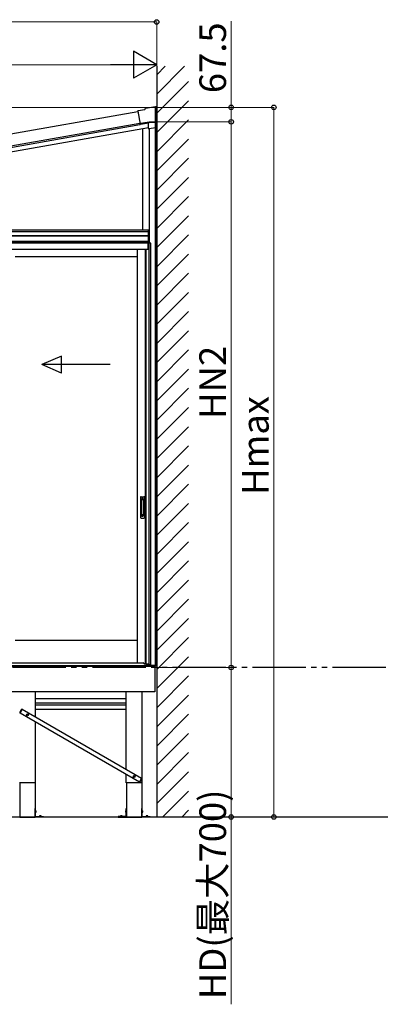
# Model space of a CAD drawing. Extents: x 0 to 23535, y 0 to 35916.
# Drawn here: x 14648 to 16338, y 25829 to 30440 of the extents above; entities that cross this region are included whole.
import ezdxf

# ---------------------------------------------------------------- set-up
doc = ezdxf.new("R2010")
doc.units = 0
doc.linetypes.add('YDIVIDE_1', pattern=[15, 10, -1, 1, -1, 1, -1])
doc.linetypes.add('YHIDDEN_1', pattern=[4, 3, -1])
doc.layers.add('YKK_A1', color=4, linetype='CONTINUOUS', lineweight=30)
doc.layers.add('YKK_D', color=6, linetype='CONTINUOUS', lineweight=13)
doc.styles.get("Standard").update_dxf_attribs({"font": 'txt', "bigfont": 'BIGFONT'})

msp = doc.modelspace()

# ---------------------------------------------------------------- linework, layer by layer
at = {"layer": 'YKK_A1', "ltscale": 25}
for p, q in [((15289.7, 30221.8), (15289.7, 26706.2)), ((12914.2, 27412.3), (15281.7, 27412.3)), ((15281.7, 27412.3), (15281.7, 27292.3)), ((15281.7, 27292.3), (12914.2, 27292.3)), ((14721.7, 27174.9), (14721.7, 27292.3)), ((14721.7, 27261.3), (15146.7, 27261.3)), ((15146.7, 26929.5), (15146.7, 27292.3)), ((15221.7, 26866.3), (15221.7, 27292.3)), ((14649.5, 27193.2), (14659.7, 27210.9)), ((14659.6, 27210.7), (14649.6, 27193.4)), ((14654.3, 27207.5), (14649.7, 27199.6)), ((14654.3, 27207.5), (14657.6, 27210.8)), ((14659.7, 27210.9), (14659.4, 27211.1)), ((14659.6, 27210.7), (15219.1, 26887.7)), ((14721.7, 27241.3), (15146.7, 27241.3)), ((14721.7, 27231.3), (15146.7, 27231.3)), ((14721.7, 27211.3), (15146.7, 27211.3)), ((14649.7, 27199.6), (14648.5, 27195.1)), ((14649.2, 27193.4), (14649.5, 27193.2)), ((14649.6, 27193.4), (15209.1, 26870.4)), ((14682.2, 27185.3), (14683.4, 27185.3)), ((14682.2, 27184.3), (14683.4, 27184.3)), ((14683.4, 27185.3), (14683.9, 27185.4)), ((14683.4, 27184.3), (14683.9, 27184.2)), ((14684, 27185.9), (14683.9, 27185.4)), ((14684, 27183.7), (14683.9, 27184.2)), ((14684, 27187), (14684, 27185.9)), ((14684, 27182.5), (14684, 27183.7)), ((14685, 27187), (14685, 27185.9)), ((14685, 27185.9), (14685.1, 27185.4)), ((14685, 27183.7), (14685.1, 27184.2)), ((14685, 27182.5), (14685, 27183.7)), ((14685.6, 27185.3), (14685.1, 27185.4)), ((14685.6, 27184.3), (14685.1, 27184.2)), ((14686.7, 27185.3), (14685.6, 27185.3)), ((14686.7, 27184.3), (14685.6, 27184.3)), ((14721.7, 26866.3), (14721.7, 27151.8)), ((15146.7, 26866.3), (15146.7, 26906.4)), ((15181.9, 26896.8), (15183.1, 26896.8)), ((15181.9, 26895.8), (15183.1, 26895.8)), ((15183.1, 26896.8), (15183.6, 26896.9)), ((15183.1, 26895.8), (15183.6, 26895.7)), ((15183.7, 26897.4), (15183.6, 26896.9)), ((15183.7, 26895.2), (15183.6, 26895.7)), ((15183.7, 26898.5), (15183.7, 26897.4)), ((15183.7, 26894), (15183.7, 26895.2)), ((15184.7, 26898.5), (15184.7, 26897.4)), ((15184.7, 26897.4), (15184.8, 26896.9)), ((15184.7, 26895.2), (15184.8, 26895.7)), ((15184.7, 26894), (15184.7, 26895.2)), ((15185.3, 26896.8), (15184.8, 26896.9)), ((15185.3, 26895.8), (15184.8, 26895.7)), ((15186.4, 26896.8), (15185.3, 26896.8)), ((15186.4, 26895.8), (15185.3, 26895.8)), ((15209, 26870.2), (15219.2, 26887.9)), ((15219.1, 26887.7), (15209.1, 26870.4)), ((15219, 26881.5), (15220.2, 26886)), ((15219.2, 26887.9), (15219.5, 26887.7)), ((14721.7, 26866.3), (14646.7, 26866.3)), ((14648.9, 26866.3), (14648.9, 26706.3)), ((14719.4, 26866.3), (14719.4, 26706.3)), ((15221.7, 26866.3), (15146.7, 26866.3)), ((15148.9, 26866.3), (15148.9, 26706.3)), ((15209.3, 26870), (15209, 26870.2)), ((15214.4, 26873.6), (15211.1, 26870.3)), ((15219, 26881.5), (15214.4, 26873.6)), ((15219.4, 26866.3), (15219.4, 26706.3)), ((14719.4, 26708.3), (14719.4, 26746.3)), ((14719.4, 26746.3), (14722, 26746.3)), ((14722, 26709.4), (14722, 26746.3)), ((15148.9, 26746.3), (15146.3, 26746.3)), ((15146.3, 26709.4), (15146.3, 26746.3)), ((15148.9, 26708.3), (15148.9, 26746.3)), ((15219.4, 26708.3), (15219.4, 26746.3)), ((15219.4, 26746.3), (15222, 26746.3)), ((15222, 26709.4), (15222, 26746.3)), ((14648.9, 26706.3), (14719.4, 26706.3)), ((14759.4, 26706.3), (14721.4, 26706.3)), ((14722, 26734.8), (14723.2, 26734.7)), ((14722, 26727.8), (14722, 26734.8)), ((14722.6, 26732.4), (14722, 26731.3)), ((14722.6, 26730.1), (14722, 26731.3)), ((14722, 26727.8), (14723.2, 26727.9)), ((14722.5, 26708.9), (14759.4, 26708.9)), ((14724.4, 26733.3), (14722.6, 26732.4)), ((14724.4, 26729.2), (14722.6, 26730.1)), ((14740.1, 26710.3), (14739.9, 26708.9)), ((14748.9, 26708.9), (14739.9, 26708.9)), ((14742, 26711.9), (14742.5, 26711)), ((14742.8, 26710.3), (14743.3, 26709.5)), ((14743.3, 26709.5), (14743.7, 26709.2)), ((14743.3, 26709.5), (14743.7, 26709.5)), ((14743.9, 26712.2), (14743.9, 26711)), ((14743.9, 26710.3), (14743.9, 26709.5)), ((14744.2, 26709.5), (14744.7, 26709.5)), ((14744.2, 26709), (14744.4, 26708.8)), ((14744.7, 26709), (14744.4, 26708.8)), ((14744.9, 26712.2), (14744.9, 26711)), ((14744.9, 26710.3), (14744.9, 26709.5)), ((14745.2, 26709.5), (14745.6, 26709.5)), ((14745.6, 26709.5), (14745.2, 26709.2)), ((14746, 26710.3), (14745.6, 26709.5)), ((14746.8, 26711.9), (14746.4, 26711)), ((14748.8, 26710.3), (14748.9, 26708.9)), ((14759.4, 26708.9), (14759.4, 26706.3)), ((15108.9, 26708.9), (15108.9, 26706.3)), ((15145.8, 26708.9), (15108.9, 26708.9)), ((15108.9, 26706.3), (15146.9, 26706.3)), ((15119.6, 26710.3), (15119.4, 26708.9)), ((15119.4, 26708.9), (15128.4, 26708.9)), ((15121.5, 26711.9), (15122, 26711)), ((15122.3, 26710.3), (15122.8, 26709.5)), ((15123.2, 26709.5), (15122.8, 26709.5)), ((15122.8, 26709.5), (15123.2, 26709.2)), ((15123.4, 26712.2), (15123.4, 26711)), ((15123.4, 26710.3), (15123.4, 26709.5)), ((15124.2, 26709.5), (15123.7, 26709.5)), ((15123.7, 26709), (15123.9, 26708.8)), ((15124.2, 26709), (15123.9, 26708.8)), ((15124.4, 26712.2), (15124.4, 26711)), ((15124.4, 26710.3), (15124.4, 26709.5)), ((15125.1, 26709.5), (15124.7, 26709.2)), ((15125.1, 26709.5), (15124.7, 26709.5)), ((15125.5, 26710.3), (15125.1, 26709.5)), ((15126.3, 26711.9), (15125.9, 26711)), ((15128.3, 26710.3), (15128.4, 26708.9)), ((15144, 26733.3), (15145.8, 26732.4)), ((15144, 26729.2), (15145.8, 26730.1)), ((15146.3, 26734.8), (15145.2, 26734.7)), ((15146.3, 26727.8), (15145.2, 26727.9)), ((15145.8, 26732.4), (15146.4, 26731.3)), ((15145.8, 26730.1), (15146.4, 26731.3)), ((15146.3, 26727.8), (15146.3, 26734.8)), ((15148.9, 26706.3), (15219.4, 26706.3)), ((15259.4, 26706.3), (15221.4, 26706.3)), ((15222, 26734.8), (15223.2, 26734.7)), ((15222, 26727.8), (15222, 26734.8)), ((15222.6, 26732.4), (15222, 26731.3)), ((15222.6, 26730.1), (15222, 26731.3)), ((15222, 26727.8), (15223.2, 26727.9)), ((15222.5, 26708.9), (15259.4, 26708.9)), ((15224.4, 26733.3), (15222.6, 26732.4)), ((15224.4, 26729.2), (15222.6, 26730.1)), ((15240.1, 26710.3), (15239.9, 26708.9)), ((15248.9, 26708.9), (15239.9, 26708.9)), ((15242, 26711.9), (15242.5, 26711)), ((15242.8, 26710.3), (15243.3, 26709.5)), ((15243.3, 26709.5), (15243.7, 26709.2)), ((15243.3, 26709.5), (15243.7, 26709.5)), ((15243.9, 26712.2), (15243.9, 26711)), ((15243.9, 26710.3), (15243.9, 26709.5)), ((15244.2, 26709.5), (15244.7, 26709.5)), ((15244.2, 26709), (15244.4, 26708.8)), ((15244.7, 26709), (15244.4, 26708.8)), ((15244.9, 26712.2), (15244.9, 26711)), ((15244.9, 26710.3), (15244.9, 26709.5)), ((15245.2, 26709.5), (15245.6, 26709.5)), ((15245.6, 26709.5), (15245.2, 26709.2)), ((15246, 26710.3), (15245.6, 26709.5)), ((15246.8, 26711.9), (15246.4, 26711)), ((15248.8, 26710.3), (15248.9, 26708.9)), ((15259.4, 26708.9), (15259.4, 26706.3))]:
    msp.add_line(p, q, dxfattribs=at)
at = {"layer": 'YKK_A1', "linetype": 'Continuous'}
for p, q in [((15289.7, 30181.3), (15330.2, 30221.8)), ((15289.7, 30091.5), (15420, 30221.8)), ((15289.7, 30001.7), (15438.7, 30150.7)), ((15202.4, 30014.6), (15234, 30020.1)), ((15234, 30020.1), (15238, 30025.9)), ((15234.2, 30019.8), (15234, 30020.1)), ((15235.3, 30018), (15234.2, 30019.8)), ((15238, 30025.9), (15283.7, 30034)), ((15238.2, 30025.6), (15238, 30025.9)), ((15239.4, 30023.8), (15238.2, 30025.6)), ((15283.7, 30033.6), (15283.7, 30034)), ((15283.7, 30033), (15288.7, 30033.9)), ((15283.7, 30033.6), (15283.7, 30031.6)), ((15288.7, 30033.5), (15283.7, 30032.6)), ((15283.7, 29960.5), (15283.7, 30031.6)), ((15288.7, 30033.5), (15288.7, 30033.9)), ((15288.7, 29936.1), (15288.7, 30033.5)), ((15289.7, 29911.9), (15438.7, 30060.9)), ((15200.8, 30012.3), (15201.2, 30012)), ((15200.8, 30012.3), (15200.8, 30012.3)), ((15201.2, 30012), (15211.9, 29951.5)), ((15210.9, 29950.1), (15211.9, 29951.5)), ((15251.1, 29955.2), (15213.3, 29948.6)), ((15255.1, 29960.5), (15214.6, 29953.3)), ((15214.6, 29953.3), (15214.8, 29952.3)), ((15214.8, 29952.3), (15255.2, 29959.5)), ((15251.1, 29955.2), (15252.2, 29956.6)), ((15251.1, 29930.7), (15251.1, 29955.2)), ((15254.2, 29959), (15252.2, 29956.6)), ((15254.2, 29930), (15253, 29928.6)), ((15254.5, 29930), (15283.7, 29935.2)), ((15255.2, 29960), (15255.1, 29960.5)), ((15283.7, 29960.5), (15255.1, 29960.5)), ((15255.2, 29959.5), (15255.2, 29960)), ((15255.2, 29959.5), (15283.7, 29959.5)), ((15283.7, 29960.5), (15283.7, 29960)), ((15283.7, 29960), (15283.7, 29959.5)), ((15283.7, 29937.2), (15283.7, 29959.5)), ((15283.7, 29937.2), (15283.7, 29935.2)), ((15283.7, 29935.2), (15288.7, 29936.1)), ((15288.7, 29936), (15283.7, 29935.2)), ((15283.7, 29935.2), (15283.7, 29935.2)), ((15283.7, 29935.2), (15283.7, 29935.2)), ((15288.7, 29936.1), (15288.7, 29936)), ((15289.7, 29822.1), (15438.7, 29971.1)), ((15289.7, 29732.3), (15438.7, 29881.3)), ((15289.7, 29642.5), (15438.7, 29791.5)), ((15289.7, 29552.6), (15438.7, 29701.6)), ((15289.7, 29462.8), (15438.7, 29611.8)), ((15289.7, 29373), (15438.7, 29522)), ((15289.7, 29283.2), (15438.7, 29432.2)), ((15289.7, 29193.4), (15438.7, 29342.4)), ((15289.7, 29103.6), (15438.7, 29252.6)), ((15289.7, 29013.8), (15438.7, 29162.8)), ((15289.7, 28924), (15438.7, 29073)), ((15289.7, 28834.2), (15438.7, 28983.2)), ((15289.7, 28744.4), (15438.7, 28893.4)), ((15289.7, 28654.6), (15438.7, 28803.6)), ((15289.7, 28564.8), (15438.7, 28713.8)), ((15289.7, 28475), (15438.7, 28624)), ((15289.7, 28385.2), (15438.7, 28534.2)), ((15289.7, 28295.4), (15438.7, 28444.4)), ((15289.7, 28205.6), (15438.7, 28354.6)), ((15289.7, 28115.8), (15438.7, 28264.8)), ((15289.7, 28026), (15438.7, 28175)), ((15289.7, 27936.2), (15438.7, 28085.2)), ((15289.7, 27846.4), (15438.7, 27995.4)), ((15289.7, 27756.6), (15438.7, 27905.6)), ((15289.7, 27666.8), (15438.7, 27815.8)), ((15289.7, 27577), (15438.7, 27726)), ((15289.7, 27487.2), (15438.7, 27636.2)), ((15289.7, 27397.4), (15438.7, 27546.4)), ((15289.7, 27307.6), (15438.7, 27456.6)), ((15255.3, 27415.2), (15255.2, 27417.3)), ((15255.2, 27417.3), (15255.8, 27417.3)), ((15255.8, 27417.3), (15288.6, 27417.3)), ((15288.1, 27414.3), (15256.3, 27414.3)), ((15288.6, 27417.3), (15289.2, 27417.3)), ((15289.2, 27417.3), (15289.1, 27415.2)), ((15289.7, 27217.8), (15438.7, 27366.8)), ((15289.7, 27128), (15438.7, 27277)), ((15289.7, 27038.2), (15438.7, 27187.2)), ((15289.7, 26948.4), (15438.7, 27097.4)), ((15289.7, 26858.6), (15438.7, 27007.6)), ((15289.7, 26768.8), (15438.7, 26917.8)), ((15317, 26706.3), (15438.7, 26828)), ((15406.8, 26706.3), (15438.7, 26738.2))]:
    msp.add_line(p, q, dxfattribs=at)
at = {"layer": 'YKK_A1', "ltscale": 2}
for p, q in [((13196.1, 29656.8), (15201.5, 30010.4)), ((13196.1, 29600.5), (15211.1, 29955.8))]:
    msp.add_line(p, q, dxfattribs=at)
at = {"layer": 'YKK_A1'}
for p, q in [((13196.1, 29600.5), (15211.1, 29955.8)), ((13196.1, 29593.9), (15211.4, 29949.2)), ((13982.4, 29712.2), (15251.1, 29935.9)), ((15225.2, 29456.3), (15225.2, 29931.3)), ((15255.2, 29930.1), (15255.2, 29393.3)), ((15255.2, 29930.1), (15255.2, 29456.3)), ((15283.7, 27417.3), (15283.7, 29935.2)), ((15289.7, 27417.3), (15289.7, 29962)), ((12662.9, 29448.3), (15251.7, 29448.3)), ((12663.2, 29430.2), (15251.7, 29430.2)), ((12663.2, 29428.3), (15251.7, 29428.3)), ((13982.4, 29456.3), (15255.2, 29456.3)), ((15251.7, 29456.3), (15255.2, 29456.3)), ((15251.7, 29401.3), (15251.7, 29456.3)), ((15252, 29401.3), (15252, 29456.3)), ((15254.9, 29401.3), (15254.9, 29456.3)), ((15255.2, 29456.3), (15255.2, 29401.3)), ((15254.7, 29394.3), (12657.7, 29394.3)), ((15254.7, 29401.3), (12660.9, 29401.3)), ((15254.7, 29401.3), (12660.9, 29401.3)), ((12663.2, 29401.3), (15251.7, 29401.3)), ((15249.2, 29393.3), (12663.2, 29393.3)), ((15249.2, 29363.3), (15249.2, 29393.3)), ((15262.7, 29393.3), (15249.7, 29393.3)), ((15249.7, 29393.3), (15249.7, 29363.3)), ((15255.2, 29401.3), (15251.7, 29401.3)), ((15253.9, 27420.3), (15253.9, 29393.3)), ((15254.7, 29393.3), (15254.7, 29401.3)), ((15262.7, 27420.3), (15262.7, 29393.3)), ((15249.2, 29363.3), (12663.2, 29363.3)), ((14625.7, 29331.3), (15197.7, 29331.3)), ((15197.7, 29363.3), (15197.7, 27427.8)), ((15235.5, 29363.3), (15235.5, 27424.3)), ((15238.7, 29363.3), (15238.7, 27421.9)), ((15249.7, 29363.3), (15238.7, 29363.3)), ((14625.7, 27534.3), (15197.7, 27534.3)), ((15254.7, 27414.3), (12657.7, 27414.3)), ((15254.7, 27414.3), (12657.7, 27414.3)), ((15238.7, 27424.3), (15231.5, 27424.3)), ((15238.7, 27421.9), (15249.7, 27421.9)), ((15249.2, 27421.9), (15249.2, 27414.3)), ((15249.7, 27421.9), (15249.7, 27414.3)), ((15249.7, 27414.3), (15254.7, 27414.3)), ((15250.8, 27414.3), (15250.8, 27420.3)), ((15250.8, 27420.3), (15262.7, 27420.3)), ((15254.7, 27414.3), (15254.7, 27420.3)), ((15254.7, 27412.3), (15254.7, 27414.3)), ((15254.7, 27412.3), (15254.7, 27414.3)), ((15255.2, 27420.3), (15255.2, 27417.3)), ((15255.2, 27417.3), (15289.7, 27417.3))]:
    msp.add_line(p, q, dxfattribs=at)
at = {"layer": 'YKK_A1', "linetype": 'Continuous', "ltscale": 20}
for p, q in [((14843.3, 28864.9), (14751.7, 28824.9)), ((15071.7, 28824.9), (14751.7, 28824.9)), ((14843.3, 28784.9), (14751.7, 28824.9)), ((14843.3, 28784.9), (14843.3, 28864.9))]:
    msp.add_line(p, q, dxfattribs=at)
at = {"layer": 'YKK_A1', "linetype": 'Continuous', "ltscale": 0.5}
for p, q in [((15213.7, 28203.3), (15213.7, 28109.3)), ((15216.7, 28206.3), (15229.7, 28206.3)), ((15217.5, 28192.3), (15217.5, 28120.3)), ((15217.6, 28192.7), (15217.8, 28190.9)), ((15217.8, 28189.9), (15217.8, 28122.7)), ((15227.9, 28193.3), (15218.5, 28193.3)), ((15227.5, 28190.9), (15218.8, 28190.9)), ((15228.5, 28190.9), (15228.8, 28192.8)), ((15228.5, 28189.9), (15228.5, 28122.7)), ((15228.9, 28192.3), (15228.9, 28120.3)), ((15232.7, 28203.3), (15232.7, 28109.3)), ((15216.7, 28106.3), (15229.7, 28106.3)), ((15217.6, 28119.8), (15217.8, 28121.7)), ((15227.9, 28119.3), (15218.5, 28119.3)), ((15227.5, 28121.7), (15218.8, 28121.7)), ((15228.8, 28119.8), (15228.5, 28121.7))]:
    msp.add_line(p, q, dxfattribs=at)
at = {"layer": 'YKK_A1', "linetype": 'YHIDDEN_1'}
for p, q in [((15219.7, 28198.3), (15219.7, 28193.8)), ((15226.7, 28198.3), (15219.7, 28198.3)), ((15226.7, 28195.9), (15219.7, 28195.9)), ((15226.7, 28195.4), (15219.7, 28195.4)), ((15226.7, 28198.3), (15226.7, 28193.8)), ((15219.7, 28114.3), (15219.7, 28118.8)), ((15226.7, 28117.2), (15219.7, 28117.2)), ((15226.7, 28116.7), (15219.7, 28116.7)), ((15226.7, 28114.3), (15219.7, 28114.3)), ((15226.7, 28114.3), (15226.7, 28118.8))]:
    msp.add_line(p, q, dxfattribs=at)
at = {"layer": 'YKK_A1', "linetype": 'YDIVIDE_1', "ltscale": 25}
msp.add_line((20488.3, 27406.3), (1687, 27406.3), dxfattribs=at)
at = {"layer": 'YKK_A1', "ltscale": 0.5}
for p, q in [((15249.2, 27414.3), (12663.2, 27414.3)), ((12685.7, 27427.8), (15226.7, 27427.8)), ((15231.7, 27421.3), (15231.7, 27422.8)), ((15249.2, 27421.3), (15231.7, 27421.3))]:
    msp.add_line(p, q, dxfattribs=at)
at = {"layer": 'YKK_A1', "linetype": 'Continuous', "ltscale": 25}
msp.add_line((20488.3, 26706.3), (1687, 26706.3), dxfattribs=at)
at = {"layer": 'YKK_A1', "ltscale": 25}
for centre, radius in [((14684.5, 27184.8), 5), ((14684.5, 27184.8), 4), ((15184.2, 26896.3), 5), ((15184.2, 26896.3), 4)]:
    msp.add_circle(centre, radius, dxfattribs=at)
at = {"layer": 'YKK_A1', "linetype": 'Continuous', "ltscale": 0.5}
for centre, radius, start, end in [((15216.7, 28203.3), 3, 90, 180), ((15218.5, 28192.3), 1, 90, 180), ((15218.8, 28189.9), 1, 90, 180), ((15227.5, 28189.9), 1, 0, 90), ((15227.9, 28192.3), 1, 0, 90), ((15229.7, 28203.3), 3, 0, 90), ((15216.7, 28109.3), 3, 180, 270), ((15218.5, 28120.3), 1, 180, 270), ((15218.8, 28122.7), 1, 180, 270), ((15227.5, 28122.7), 1, 270, 0), ((15227.9, 28120.3), 1, 270, 0), ((15229.7, 28109.3), 3, 270, 0)]:
    msp.add_arc(centre, radius, start, end, dxfattribs=at)
at = {"layer": 'YKK_A1', "ltscale": 0.5}
msp.add_arc((15226.7, 27422.8), 5, 0, 90, dxfattribs=at)
at = {"layer": 'YKK_A1', "linetype": 'Continuous'}
for centre, start, end in [((15256.3, 27415.3), 183.5, 270), ((15288.1, 27415.3), 270, 356.5)]:
    msp.add_arc(centre, 1, start, end, dxfattribs=at)
at = {"layer": 'YKK_A1', "ltscale": 25}
for centre, radius, start, end in [((14658.7, 27209.8), 1.5, 60, 135), ((14650, 27194.7), 1.5, 165, 240), ((14684.5, 27184.8), 2.3, 167.4441, 192.5559), ((14684.5, 27184.8), 2.3, 77.4441, 102.5559), ((14684.5, 27184.8), 2.3, 257.4441, 282.5559), ((14684.5, 27184.8), 2.3, 347.4441, 12.5559), ((15184.2, 26896.3), 2.3, 167.4441, 192.5559), ((15184.2, 26896.3), 2.3, 77.4441, 102.5559), ((15184.2, 26896.3), 2.3, 257.4441, 282.5559), ((15184.2, 26896.3), 2.3, 347.4441, 12.5559), ((15218.7, 26886.4), 1.5, 345, 60), ((15210, 26871.3), 1.5, 240, 315), ((14721.4, 26708.3), 2, 180, 270), ((14722.5, 26709.4), 0.5, 180, 270), ((14723, 26733.4), 1.3, 15.8809, 85), ((14723, 26729.2), 1.3, 275, 344.1191), ((14715.6, 26731.3), 9, 344.1191, 15.8809), ((14741.6, 26710.2), 1.5, 109.811, 175), ((14744.4, 26702.2), 10, 70.189, 109.811), ((14747.3, 26710.2), 1.5, 5, 70.189), ((15121.1, 26710.2), 1.5, 109.811, 175), ((15123.9, 26702.2), 10, 70.189, 109.811), ((15126.8, 26710.2), 1.5, 5, 70.189), ((15152.7, 26731.3), 9, 164.1191, 195.8809), ((15145.3, 26733.4), 1.3, 95, 164.1191), ((15145.3, 26729.2), 1.3, 195.8809, 265), ((15145.8, 26709.4), 0.5, 270, 0), ((15146.9, 26708.3), 2, 270, 0), ((15221.4, 26708.3), 2, 180, 270), ((15222.5, 26709.4), 0.5, 180, 270), ((15223, 26733.4), 1.3, 15.8809, 85), ((15223, 26729.2), 1.3, 275, 344.1191), ((15215.6, 26731.3), 9, 344.1191, 15.8809), ((15241.6, 26710.2), 1.5, 109.811, 175), ((15244.4, 26702.2), 10, 70.189, 109.811), ((15247.3, 26710.2), 1.5, 5, 70.189)]:
    msp.add_arc(centre, radius, start, end, dxfattribs=at)
at = {"layer": 'YKK_A1', "linetype": 'Continuous'}
for centre, major_axis, ratio, start_param, end_param in [((15202.8, 30012.6), (-1.64, 1.15), 0.99628, 5.499651, 7.06672), ((15212.9, 29950.4), (1.98, -0.44), 0.917237, 3.565767, 5.075477), ((15213, 29950.6), (1.15, 1.64), 0.99628, 3.867768, 3.925127), ((15253.1, 29930.7), (1.29, 1.54), 0.995504, 2.271148, 2.502328), ((15253, 29930.6), (-1.01, 1.75), 0.909365, 1.251164, 2.588915), ((15254.2, 29932), (1.29, 1.54), 0.995504, 3.840079, 4.012037)]:
    msp.add_ellipse(centre, major_axis=major_axis, ratio=ratio, start_param=start_param, end_param=end_param, dxfattribs=at)
at = {"layer": 'YKK_D'}
for p, q in [((15638.7, 30029.5), (15638.7, 30433.4)), ((15289.7, 30429.5), (12529.7, 30429.5)), ((15289.7, 30091), (15289.7, 30430.5)), ((12744.7, 30229.5), (15164.7, 30229.5)), ((15289.7, 30091), (15289.7, 30230.5)), ((15280.1, 30029.5), (12068.7, 30029.5)), ((15284.3, 30029.5), (15639.7, 30029.5)), ((15284.3, 30029.5), (15839.7, 30029.5)), ((15638.7, 29962), (15638.7, 30029.5)), ((15838.7, 26706.2), (15838.7, 30029.5)), ((15290.4, 29962), (15639.7, 29962)), ((15290.4, 29962), (15639.7, 29962)), ((15638.7, 27406.3), (15638.7, 29962)), ((15290.7, 27406.3), (15639.7, 27406.3)), ((15290.7, 27406.3), (15639.7, 27406.3)), ((15638.7, 27406.3), (15638.7, 26706.3)), ((15290.7, 26706.3), (15639.7, 26706.3)), ((15290.7, 26706.2), (15839.7, 26706.2)), ((15638.7, 26706.3), (15638.7, 25829.1))]:
    msp.add_line(p, q, dxfattribs=at)
at = {"layer": 'YKK_D', "lineweight": -2}
for p, q in [((15289.7, 30229.5), (15181.4, 30292)), ((15181.4, 30292), (15181.4, 30167)), ((15289.7, 30229.5), (15073.2, 30229.5)), ((15289.7, 30229.5), (15181.4, 30167))]:
    msp.add_line(p, q, dxfattribs=at)
at = {"layer": 'YKK_D', "linetype": 'ByBlock', "lineweight": -2}
for centre in [(15289.7, 30429.5), (15638.7, 30029.5), (15838.7, 30029.5), (15638.7, 29962), (15638.7, 29962), (15638.7, 27406.3), (15638.7, 27406.3), (15638.7, 26706.3), (15838.7, 26706.2)]:
    msp.add_circle(centre, 10.6, dxfattribs=at)

# ---------------------------------------------------------------- texts
at = {"layer": 'YKK_D'}
for s, p in [('67.5', (15614.7, 30096)), ('HN2', (15614.7, 28570.8)), ('Hmax', (15814.7, 28214.5)), ('HD(最大700)', (15614.7, 25853.1))]:
    msp.add_text(s, height=125, rotation=90, dxfattribs=at).set_placement(p)

doc.saveas('drawing.dxf')
